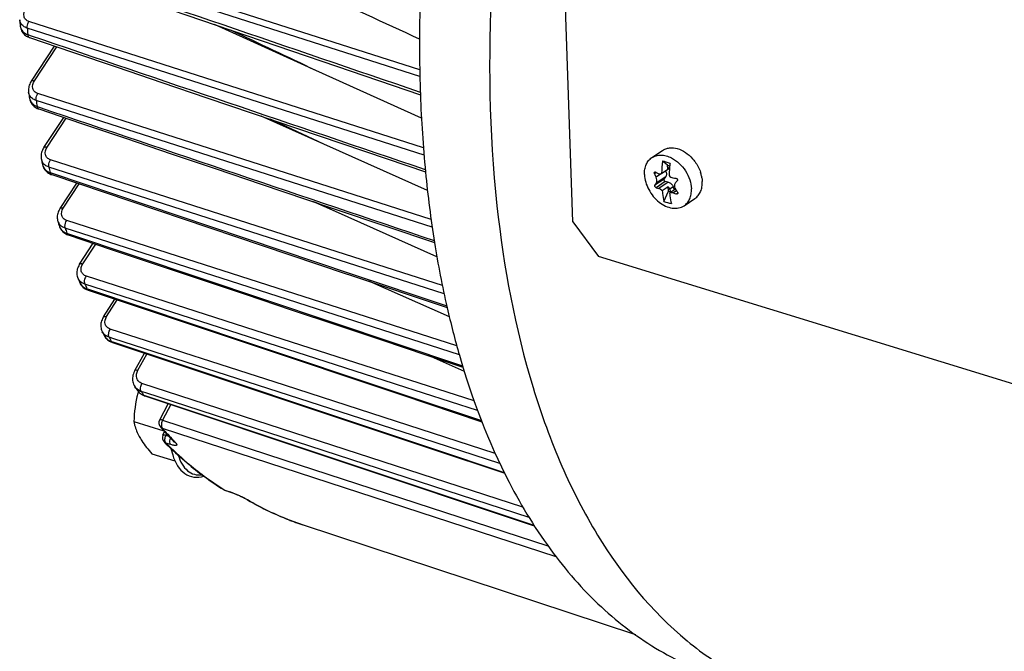
# Model space of a CAD drawing. Units: millimetres. Extents: x 0 to 594, y 0 to 420.
# Drawn here: x 48 to 67, y 98 to 110 of the extents above; entities that cross this region are included whole.
import ezdxf

# ---------------------------------------------------------------- set-up
doc = ezdxf.new("R2010")
doc.units = ezdxf.units.MM
doc.header["$LTSCALE"] = 32.67
doc.layers.get('0').update_dxf_attribs({"linetype": 'CONTINUOUS'})
doc.layers.add('02___PRT_ALL_AXES', color=7, linetype='CONTINUOUS')
doc.layers.add('SOLIDES', color=7, linetype='CONTINUOUS')

msp = doc.modelspace()

# ---------------------------------------------------------------- linework, layer by layer
at = {"color": 9, "linetype": 'CONTINUOUS'}
for p, q in [((55.750438, 109.21894), (47.927359, 111.721399)), ((55.747752, 109.348592), (47.962212, 111.839129)), ((55.819977, 107.810978), (48.053873, 110.296369)), ((55.831818, 107.669296), (48.019572, 110.169362)), ((48.031606, 110.041255), (48.078398, 110.025369)), ((48.164334, 109.129869), (48.605029, 109.799935)), ((55.99308, 106.246633), (48.19524, 108.74422)), ((55.970756, 106.399805), (48.228492, 108.879744)), ((48.214082, 108.626463), (48.257463, 108.611808)), ((48.411151, 107.823021), (48.786901, 108.39434)), ((50.538667, 106.763079), (48.446505, 107.43402)), ((54.122291, 105.767243), (48.478255, 107.577375)), ((60.65377, 107.418514), (60.666235, 107.426901)), ((60.669884, 107.463904), (60.669479, 107.463631)), ((48.471609, 107.325784), (48.511374, 107.312406)), ((48.511374, 107.312406), (51.625216, 106.264938)), ((60.407402, 107.326553), (60.369172, 107.300827)), ((60.55828, 107.197627), (60.376811, 107.075512)), ((60.506268, 107.30757), (60.39895, 107.235353)), ((60.589743, 107.239138), (60.40308, 107.113529)), ((48.72887, 106.623977), (49.043295, 107.102052)), ((60.581752, 107.149154), (60.400283, 107.02704)), ((60.639258, 107.136886), (60.452595, 107.011276)), ((60.738048, 107.046175), (60.667991, 106.999032)), ((60.803256, 106.96617), (60.739114, 106.923006)), ((60.829058, 106.921304), (60.802186, 106.903222)), ((56.226487, 104.939127), (50.538667, 106.763079)), ((52.021246, 105.185804), (48.768089, 106.230738)), ((50.979431, 105.680503), (48.797917, 106.381284)), ((51.625216, 106.264938), (54.394338, 105.333535)), ((48.799093, 106.131474), (48.835053, 106.119419)), ((48.835053, 106.119419), (56.590327, 103.519991)), ((49.113994, 105.52742), (49.369165, 105.915401)), ((56.476017, 103.914856), (50.979431, 105.680503)), ((56.193071, 105.103121), (54.122291, 105.767243)), ((52.509608, 104.215997), (49.184111, 105.286356)), ((54.394338, 105.333535), (56.28012, 104.699303)), ((55.227741, 103.175368), (49.156606, 105.129226)), ((56.527055, 103.738555), (52.021246, 105.185804)), ((49.193293, 105.038602), (49.225262, 105.027918)), ((49.225262, 105.027918), (52.31827, 103.994251)), ((49.583478, 104.488063), (49.793292, 104.818816)), ((53.084233, 103.136529), (49.655769, 104.243684)), ((56.819202, 102.828956), (52.509608, 104.215997)), ((49.722629, 104.05367), (49.632671, 104.082718)), ((49.675202, 104.000972), (49.702749, 103.991783)), ((49.702749, 103.991783), (56.000664, 101.891046)), ((55.810023, 102.088097), (49.722629, 104.05367)), ((52.31827, 103.994251), (55.403646, 102.963206)), ((50.198373, 103.43134), (50.377056, 103.752807)), ((57.777414, 100.738581), (50.278328, 103.174395)), ((57.233143, 101.796797), (53.084233, 103.136529)), ((55.289432, 103.155514), (55.227741, 103.175368)), ((56.885564, 102.641858), (55.289432, 103.155514)), ((50.280779, 102.992521), (50.264507, 103.016319)), ((50.351951, 102.987916), (50.264507, 103.016319)), ((50.313473, 102.945188), (50.335715, 102.937771)), ((50.335715, 102.937771), (57.994285, 100.384099)), ((57.900878, 100.53611), (50.351951, 102.987916)), ((55.403646, 102.963206), (56.963423, 102.441999)), ((50.844763, 102.759007), (50.685589, 102.451014)), ((50.685589, 102.451014), (53.07266, 101.67257)), ((50.642087, 102.317084), (50.641791, 102.317423)), ((50.678209, 102.293536), (58.425672, 99.767317)), ((50.748859, 102.147563), (50.763258, 102.180785)), ((50.812859, 102.126803), (50.748859, 102.147563)), ((50.84962, 101.968291), (50.750601, 102.000406)), ((50.895256, 102.053861), (50.914748, 102.033314)), ((50.914748, 102.033314), (50.917584, 102.030337)), ((57.326185, 101.598569), (55.810023, 102.088097)), ((56.000664, 101.891046), (57.410921, 101.420672)), ((53.07266, 101.67257), (58.272248, 99.977067)), ((51.887991, 101.08552), (51.905138, 101.074747)), ((51.905138, 101.074747), (52.006049, 101.041115)), ((53.426745, 100.395871), (53.439336, 100.391687)), ((53.439336, 100.391688), (53.440644, 100.391255))]:
    msp.add_line(p, q, dxfattribs=at)
at = {"color": 7, "linetype": 'CONTINUOUS'}
for p, q in [((53.704407, 109.333442), (51.707383, 110.23704)), ((48.100991, 109.123915), (48.556446, 109.816424)), ((55.781398, 108.394465), (53.704407, 109.333442)), ((48.065111, 108.785121), (48.065123, 108.785048)), ((48.347808, 107.817066), (48.738275, 108.410762)), ((53.857487, 107.884068), (52.624549, 108.435878)), ((53.857487, 107.884068), (52.808605, 108.373425)), ((55.899556, 106.970449), (53.857487, 107.884068)), ((55.109003, 107.592938), (55.860667, 107.337936)), ((60.509799, 107.309545), (60.628546, 107.389452)), ((60.625694, 107.473578), (60.528602, 107.551422)), ((60.628546, 107.389452), (60.625694, 107.473578)), ((60.625694, 107.473578), (60.669485, 107.460087)), ((60.631016, 107.391031), (60.628546, 107.389452)), ((60.631004, 107.391022), (60.665068, 107.413944)), ((60.65377, 107.418514), (60.668576, 107.451175)), ((60.669479, 107.463631), (60.669801, 107.463117)), ((48.50187, 107.284153), (51.615777, 106.236873)), ((60.55828, 107.197627), (60.589743, 107.239138)), ((48.665527, 106.618022), (48.994632, 107.118419)), ((60.640243, 107.044414), (60.521497, 106.964506)), ((60.639258, 107.136886), (60.581752, 107.149154)), ((60.643095, 106.960288), (60.640243, 107.044414)), ((60.763391, 106.984016), (60.738048, 107.046175)), ((60.555494, 106.758159), (60.643095, 106.960288)), ((60.643095, 106.960288), (60.689633, 106.945951)), ((60.782482, 106.996863), (60.667538, 106.919514)), ((60.689633, 106.945951), (60.667991, 106.999032)), ((60.688043, 106.933312), (60.689633, 106.945951)), ((54.090113, 106.555642), (53.641459, 106.755007)), ((54.090113, 106.555642), (53.702282, 106.734468)), ((56.085903, 105.668887), (54.090113, 106.555642)), ((54.104625, 106.598622), (56.039109, 105.94549)), ((48.652818, 106.269241), (48.652861, 106.269103)), ((51.615777, 106.236873), (52.120516, 106.067128)), ((52.120516, 106.067128), (54.282456, 105.340102)), ((49.050651, 105.521466), (49.320471, 105.931721)), ((54.282456, 105.340102), (54.384957, 105.305634)), ((54.384957, 105.305634), (56.287864, 104.665766)), ((49.014829, 105.253215), (49.014806, 105.253273)), ((49.051111, 105.16353), (49.051252, 105.163183)), ((56.330087, 104.482913), (54.742952, 105.185251)), ((49.219463, 105.010567), (50.774592, 104.490908)), ((49.520625, 104.482869), (49.744152, 104.835236)), ((50.774592, 104.490908), (52.31251, 103.977016)), ((49.539807, 104.110752), (49.539941, 104.110497)), ((49.603269, 104.031983), (49.622402, 104.017252)), ((49.687973, 103.982864), (49.698529, 103.979131)), ((49.698555, 103.979117), (55.996503, 101.878568)), ((52.31251, 103.977016), (55.392967, 102.947737)), ((50.137467, 103.429429), (50.326571, 103.769646)), ((56.625463, 103.408153), (55.918521, 103.720515)), ((50.140561, 103.106976), (50.140439, 103.107155)), ((50.1897, 103.035585), (50.202816, 103.018207)), ((50.189712, 103.035567), (50.1899, 103.035297)), ((50.249801, 102.973128), (50.267894, 102.960565)), ((50.328179, 102.931305), (50.333006, 102.92965)), ((50.333023, 102.929639), (58.001897, 100.372727)), ((55.392967, 102.947737), (56.971944, 102.420177)), ((50.793686, 102.776038), (50.6258, 102.451188)), ((50.119637, 102.42215), (50.709581, 102.240401)), ((56.889878, 102.447597), (56.976209, 102.409257)), ((50.69253, 102.153007), (50.723602, 102.224702)), ((50.907582, 102.026517), (50.910336, 102.023464)), ((50.472016, 101.790312), (50.926694, 101.650236)), ((50.845983, 101.895471), (50.884729, 101.764492)), ((55.996503, 101.878568), (57.419485, 101.403993)), ((51.912326, 101.07132), (52.023976, 101.034059)), ((52.306456, 100.908495), (52.290434, 100.918008)), ((59.999582, 98.221988), (53.440783, 100.39121))]:
    msp.add_line(p, q, dxfattribs=at)
for points in [[(50.566748, 110.626426), (51.449623, 110.325034), (52.334516, 110.022976), (53.221427, 109.720253), (54.110356, 109.416864), (55.761157, 108.853513)], [(47.883427, 110.208531), (47.886423, 110.186507), (47.891922, 110.162188), (47.899583, 110.138776), (47.909312, 110.116434), (47.921075, 110.095191), (47.934778, 110.075211), (47.950282, 110.056652), (47.967555, 110.039546), (47.986472, 110.024035), (48.006881, 110.010233), (48.02878, 109.998157), (48.052106, 109.987898), (48.064133, 109.983525)], [(48.064184, 109.983501), (48.90826, 109.697017), (49.788688, 109.398213), (50.670913, 109.098815), (51.554936, 108.798825), (55.109003, 107.592938)], [(48.100996, 109.123918), (48.093767, 109.112503), (48.081206, 109.090239), (48.070377, 109.067527), (48.061318, 109.044454), (48.054071, 109.021112), (48.048673, 108.997581), (48.045162, 108.97397), (48.043575, 108.950428), (48.043935, 108.927077), (48.046247, 108.904046), (48.046705, 108.900992)], [(48.065127, 108.78503), (48.068326, 108.768575), (48.074105, 108.74733), (48.081604, 108.726783), (48.090761, 108.707061), (48.101504, 108.688282), (48.113812, 108.670468), (48.127602, 108.65373), (48.142779, 108.638171), (48.159333, 108.623811), (48.177177, 108.610744), (48.196209, 108.59905), (48.216446, 108.588745), (48.237844, 108.579901), (48.245713, 108.577122)], [(48.24574, 108.577107), (49.091207, 108.291566), (49.972892, 107.993806), (50.85621, 107.695508), (51.741159, 107.396671), (52.62774, 107.097296), (53.515954, 106.797384), (54.104625, 106.598622)], [(48.347813, 107.817069), (48.341368, 107.806922), (48.329004, 107.785132), (48.318339, 107.762857), (48.309415, 107.740184), (48.302279, 107.717203), (48.296973, 107.693997), (48.29354, 107.670676), (48.292018, 107.647393), (48.292433, 107.624271), (48.294792, 107.601442), (48.298551, 107.581357)], [(48.323203, 107.474671), (48.325248, 107.466532), (48.332772, 107.443042), (48.342432, 107.420542), (48.354195, 107.399077), (48.367975, 107.378821), (48.383649, 107.359938), (48.401179, 107.342474), (48.420453, 107.326577)], [(48.420453, 107.326577), (48.441333, 107.312375), (48.463807, 107.299905), (48.487811, 107.289269), (48.501824, 107.284174)], [(48.665533, 106.618024), (48.659618, 106.608734), (48.647382, 106.587257), (48.636822, 106.565271), (48.627984, 106.542861), (48.620917, 106.520118), (48.61567, 106.497125), (48.612286, 106.473997), (48.610804, 106.450883), (48.611254, 106.427911), (48.613644, 106.405214), (48.617956, 106.382977), (48.622251, 106.367283)], [(48.652814, 106.269255), (48.658683, 106.252627), (48.667952, 106.23178), (48.679054, 106.21183), (48.691893, 106.192955), (48.706366, 106.17528), (48.722356, 106.158911), (48.739716, 106.143963)], [(48.739716, 106.143963), (48.758313, 106.130507), (48.778018, 106.118586), (48.798708, 106.108235), (48.820261, 106.099477), (48.827509, 106.096949)], [(48.827517, 106.096941), (49.675005, 105.812895), (50.558537, 105.516776), (51.443476, 105.220193), (52.329823, 104.923145), (53.217576, 104.625633), (54.106738, 104.327657), (54.997306, 104.029217), (55.889282, 103.730313), (56.598303, 103.492723)], [(49.050657, 105.521467), (49.045045, 105.512665), (49.032879, 105.491363), (49.022376, 105.469538), (49.013586, 105.447275), (49.006557, 105.424663), (49.001342, 105.401788), (48.997984, 105.378765), (48.996525, 105.355743), (48.996995, 105.332853), (48.999401, 105.310227), (49.003728, 105.288053), (49.009944, 105.266484), (49.0148, 105.253291)], [(49.051106, 105.163546), (49.053408, 105.158075), (49.063542, 105.137366), (49.075618, 105.11749), (49.089598, 105.098611), (49.105403, 105.080896), (49.122924, 105.064513), (49.142065, 105.049591)], [(49.142065, 105.049591), (49.162707, 105.036243), (49.184713, 105.024574), (49.207959, 105.014666), (49.219436, 105.010581)], [(49.52063, 104.48287), (49.514677, 104.473157), (49.502639, 104.451088), (49.492339, 104.42849), (49.483828, 104.405458), (49.477158, 104.382091), (49.472383, 104.358486), (49.469545, 104.334765), (49.468686, 104.311092), (49.469831, 104.287605), (49.472984, 104.264446), (49.478125, 104.241806), (49.485218, 104.219846), (49.494206, 104.198707), (49.497458, 104.192164)], [(49.539817, 104.110737), (49.543398, 104.104137), (49.555674, 104.084414), (49.569803, 104.065707)], [(49.569803, 104.065707), (49.585703, 104.048176), (49.603269, 104.031983)], [(49.622402, 104.017252), (49.642986, 104.004091), (49.664883, 103.992603), (49.687973, 103.982864)], [(50.137471, 103.429428), (50.130053, 103.415403), (50.118552, 103.390195), (50.109109, 103.364458), (50.101782, 103.338325), (50.096633, 103.311943), (50.093713, 103.28545), (50.093062, 103.259008), (50.094717, 103.232827), (50.098679, 103.207091), (50.104937, 103.181974), (50.113456, 103.157685), (50.124172, 103.134413), (50.136999, 103.11234), (50.14043, 103.107168)], [(50.202816, 103.018207), (50.217177, 103.002043), (50.232867, 102.986981), (50.249801, 102.973128)], [(50.267894, 102.960565), (50.287054, 102.949364), (50.307183, 102.939593), (50.328179, 102.931305)], [(52.023976, 101.034059), (52.03863, 101.028952), (52.053522, 101.023593), (52.068519, 101.018039)], [(52.068519, 101.018039), (52.083504, 101.012348), (52.098406, 101.006553), (52.113126, 101.000696), (52.12758, 100.994823), (52.141731, 100.988959), (52.155517, 100.983134), (52.168868, 100.977382), (52.181753, 100.971726), (52.19413, 100.966194), (52.205951, 100.960812), (52.217177, 100.955602), (52.227785, 100.950583), (52.237747, 100.945779), (52.247024, 100.941215)], [(52.247024, 100.941215), (52.255607, 100.936901), (52.263483, 100.93285), (52.270615, 100.929093), (52.277017, 100.925635), (52.282683, 100.92249), (52.287545, 100.919709), (52.290429, 100.918011)]]:
    msp.add_lwpolyline(points, dxfattribs=at)
for centre, radius, start, end in [((84.309048, 109.875863), 28.567342, 178.7318643, 182.0524367), ((71.275001, 112.435715), 23.497365, 185.1308295, 185.438892), ((68.44075, 112.081507), 20.640563, 188.8641302, 189.1897545), ((81.33344, 109.781877), 25.59028, 182.0807431, 185.4811663), ((65.803895, 111.570313), 17.954077, 192.8366473, 193.1862875), ((63.44538, 107.203019), 2.937513, 173.1884128, 177.9217825), ((58.941199, 102.139306), 5.640111, 72.100871, 73.6533048), ((63.513839, 107.163056), 2.8598, 174.9670425, 177.966097), ((63.644379, 107.151961), 2.99081, 173.9543766, 174.9747124), ((63.70643, 107.145445), 3.053202, 173.2099321, 173.9554031), ((78.433576, 109.516262), 22.678308, 185.5129758, 189.0611194), ((62.764661, 108.350809), 2.615498, 203.6686156, 205.2443228), ((61.314414, 109.089869), 1.982917, 242.206882, 243.9145752), ((61.173097, 110.16587), 2.978497, 261.4256055, 262.6434964), ((62.761232, 105.455959), 2.882433, 144.8962093, 145.81476), ((60.985172, 108.873387), 1.936775, 252.4227554, 254.0390968), ((65.308987, 103.465883), 5.819444, 140.5521323, 141.1236291), ((61.605514, 109.574666), 2.789615, 251.9057746, 253.2634928), ((60.817733, 106.947479), 0.060721, 125.5388176, 126.0984182), ((60.90371, 107.077227), 0.145445, 213.5409967, 213.6725098), ((62.871684, 108.388242), 2.510119, 213.6706687, 215.2901747), ((60.968503, 107.839242), 1.157289, 249.0915147, 256.6626611), ((63.421685, 110.927575), 15.486107, 197.1260004, 197.5066285), ((75.693899, 109.092005), 19.906007, 189.0971086, 192.8516708), ((61.334817, 110.185014), 13.270447, 201.8166508, 202.2359722), ((59.497171, 109.342287), 11.248025, 207.2496745, 207.7186148), ((57.842975, 108.355955), 9.320889, 214.2733292, 214.8082377), ((52.077048, 102.4581), 1.949967, 163.4752302, 164.5598515), ((50.732405, 102.396099), 0.119998, 152.6690773, 221.1811759), ((56.608427, 107.497564), 7.901557, 220.9640076, 221.2681903), ((56.569229, 107.46316), 7.849403, 221.2681548, 221.6061709), ((56.418395, 107.327731), 7.646694, 221.5978589, 223.8892492), ((50.802633, 102.105288), 0.119999, 156.5684554, 224.9980937), ((55.880812, 107.183426), 7.301601, 224.999781, 225.2947526), ((55.834514, 107.136531), 7.235702, 225.2940907, 226.0327954), ((55.644991, 106.936593), 6.960224, 226.0130452, 229.9556708), ((55.394922, 106.640214), 6.572442, 229.9622565, 233.6531266), ((55.208215, 106.386443), 6.257388, 233.6529293, 237.9383697), ((51.950479, 101.185576), 0.120461, 237.9954946, 247.7614508), ((51.95017, 101.184856), 0.119678, 247.767618, 251.6706961)]:
    msp.add_arc(centre, radius, start, end, dxfattribs=at)
at = {"color": 9, "linetype": 'CONTINUOUS'}
for centre, radius, start, end in [((71.415711, 112.302555), 23.493187, 185.20966, 185.523467), ((68.549829, 111.940696), 20.604047, 188.9248159, 189.2564392), ((48.476457, 107.622087), 0.182509, 192.8891813, 210.64167), ((48.505183, 107.517302), 0.186905, 193.1850669, 198.3295867), ((65.882327, 111.420889), 17.885832, 192.8798061, 193.2357354), ((48.801101, 106.422498), 0.187177, 197.160295, 210.6636524), ((48.835375, 106.326662), 0.191374, 197.5033878, 199.6667176), ((63.4704, 110.768402), 15.386629, 197.1521147, 197.5393587), ((49.23224, 105.23716), 0.195523, 202.231322, 204.2661069), ((49.231847, 105.236985), 0.195092, 204.2667021, 205.6845042), ((61.355075, 110.014802), 13.140453, 201.8264649, 202.2527579), ((49.722169, 104.206286), 0.20587, 207.7287714, 210.1631247), ((49.722609, 104.206539), 0.206377, 210.1626191, 211.201685), ((59.523326, 109.176509), 11.125276, 207.248944, 207.4865085), ((59.453712, 109.140292), 11.046804, 207.4865081, 207.7251962), ((50.374805, 103.163834), 0.225189, 214.8053073, 217.2649835), ((50.347412, 103.270684), 0.267535, 247.1834723, 251.9478431), ((50.396974, 103.197537), 0.265806, 242.1063186, 251.6909122), ((57.78714, 108.1423), 9.103059, 214.4522784, 214.8143567), ((50.71604, 102.326737), 0.050334, 215.6205067, 221.271365), ((56.464301, 107.315221), 7.661343, 220.9543556, 223.3727012), ((55.703548, 106.950617), 7.00259, 224.9841732, 229.6628885), ((56.288106, 107.150313), 7.420017, 223.6318534, 223.8978716), ((55.384048, 106.579786), 6.513119, 229.6937283, 233.4407571), ((55.190739, 106.319127), 6.188601, 233.440865, 237.7453976), ((51.932001, 101.156046), 0.085622, 238.0074778, 244.7021894), ((51.932034, 101.156107), 0.08569, 244.6998168, 251.7074006), ((51.922672, 101.101997), 0.032369, 248.5219151, 251.5431389), ((51.53966, 99.64265), 1.474185, 70.8428854, 71.5563906), ((52.023548, 101.068629), 0.032607, 237.5443846, 251.5412279), ((51.439916, 99.356526), 1.777196, 69.6000413, 70.832374), ((52.334419, 100.991912), 0.085997, 239.2405145, 251.6849078), ((52.051967, 100.480771), 0.499714, 59.2597147, 60.6667424), ((55.273084, 105.883184), 5.790092, 239.1894784, 248.7513593), ((55.208491, 105.734399), 5.628016, 248.8152865, 249.7830533), ((55.203772, 105.721548), 5.614326, 249.7829176, 251.5476114)]:
    msp.add_arc(centre, radius, start, end, dxfattribs=at)
at = {"color": 7, "linetype": 'CONTINUOUS'}
msp.add_ellipse((60.699321, 107.450596), major_axis=(0.030378, -0.015519), ratio=0.190151368, start_param=3.035284901, end_param=3.449766364, dxfattribs=at)
at = {"color": 9, "linetype": 'CONTINUOUS'}
for points, knots in [([(57.754437, 115.764368), (57.454158, 114.212617), (57.064148, 111.18455), (57.111349, 108.126415), (57.268412, 106.672078)], [0, 0, 0, 0, 0.519344827, 1, 1, 1, 1]), ([(48.053873, 110.296369), (48.029691, 110.304107), (47.984692, 110.330296), (47.937346, 110.426064), (47.965133, 110.509117), (47.993886, 110.552835)], [0, 0, 0, 0, 0.250029945, 0.484728545, 1, 1, 1, 1]), ([(47.945859, 110.206289), (47.935221, 110.214158), (47.897473, 110.247422), (47.87509, 110.297544), (47.871789, 110.33434)], [0, 0, 0, 0, 0.263711958, 1, 1, 1, 1]), ([(48.019576, 110.169366), (48.018601, 110.17985), (48.019487, 110.224274), (48.03494, 110.268409), (48.053873, 110.296369)], [0, 0, 0, 0, 0.237708358, 1, 1, 1, 1]), ([(47.883426, 110.208532), (47.886908, 110.171952), (47.920865, 110.094984), (47.99256, 110.054287), (48.031606, 110.041255)], [0, 0, 0, 0, 0.471647099, 1, 1, 1, 1]), ([(48.031606, 110.041255), (48.032176, 110.034237), (48.03526, 110.012263), (48.04933, 109.988583), (48.064132, 109.983522)], [0, 0, 0, 0, 0.310408285, 1, 1, 1, 1]), ([(48.100994, 109.123919), (48.103187, 109.127248), (48.12169, 109.141364), (48.147018, 109.135109), (48.164334, 109.129869)], [0, 0, 0, 0, 0.180561769, 1, 1, 1, 1]), ([(48.228492, 108.879744), (48.20465, 108.88738), (48.160324, 108.912497), (48.110416, 109.004495), (48.136243, 109.087157), (48.164334, 109.129869)], [0, 0, 0, 0, 0.251390534, 0.486666597, 1, 1, 1, 1]), ([(48.120729, 108.781714), (48.110744, 108.789135), (48.074966, 108.820475), (48.052108, 108.866355), (48.046707, 108.900966)], [0, 0, 0, 0, 0.262076651, 1, 1, 1, 1]), ([(48.065124, 108.785042), (48.070849, 108.749762), (48.107264, 108.677667), (48.17642, 108.639009), (48.214082, 108.626463)], [0, 0, 0, 0, 0.473783173, 1, 1, 1, 1]), ([(48.195244, 108.744223), (48.193509, 108.755052), (48.192265, 108.802338), (48.208239, 108.849848), (48.228492, 108.879744)], [0, 0, 0, 0, 0.232959655, 1, 1, 1, 1]), ([(48.214082, 108.626463), (48.214981, 108.620428), (48.219043, 108.601163), (48.232527, 108.58159), (48.245712, 108.57712)], [0, 0, 0, 0, 0.304714419, 1, 1, 1, 1]), ([(48.347811, 107.81707), (48.350003, 107.8204), (48.368506, 107.834516), (48.393835, 107.828261), (48.411151, 107.823021)], [0, 0, 0, 0, 0.180561484, 1, 1, 1, 1]), ([(48.478255, 107.577375), (48.454657, 107.584943), (48.41082, 107.609353), (48.359204, 107.698624), (48.38353, 107.781022), (48.411151, 107.823021)], [0, 0, 0, 0, 0.252358395, 0.488126063, 1, 1, 1, 1]), ([(48.327761, 107.458524), (48.337811, 107.428201), (48.376992, 107.369575), (48.438249, 107.33688), (48.471609, 107.325784)], [0, 0, 0, 0, 0.476064766, 1, 1, 1, 1]), ([(48.446509, 107.434023), (48.443938, 107.445043), (48.440278, 107.494909), (48.456747, 107.545648), (48.478255, 107.577375)], [0, 0, 0, 0, 0.227925106, 1, 1, 1, 1]), ([(48.471609, 107.325784), (48.472744, 107.320676), (48.477556, 107.304026), (48.490211, 107.288059), (48.501889, 107.284147)], [0, 0, 0, 0, 0.29818682, 1, 1, 1, 1]), ([(48.665529, 106.618026), (48.667722, 106.621355), (48.686225, 106.635473), (48.711554, 106.629217), (48.72887, 106.623977)], [0, 0, 0, 0, 0.180561321, 1, 1, 1, 1]), ([(48.797917, 106.381284), (48.774483, 106.388812), (48.730977, 106.412783), (48.678288, 106.500225), (48.70156, 106.582451), (48.72887, 106.623977)], [0, 0, 0, 0, 0.252996758, 0.489131382, 1, 1, 1, 1]), ([(57.268412, 106.672078), (57.399057, 105.462353), (57.723932, 103.712398), (58.501205, 101.568388), (59.394963, 99.812823), (60.576771, 98.352904), (62.020668, 97.375236), (62.790696, 97.062408), (63.18112, 96.950816)], [0, 0, 0, 0, 0.303555137, 0.440566265, 0.567609929, 0.794499225, 0.898696961, 1, 1, 1, 1]), ([(48.655165, 106.262256), (48.665885, 106.232263), (48.705438, 106.174804), (48.76614, 106.142421), (48.799093, 106.131474)], [0, 0, 0, 0, 0.478421388, 1, 1, 1, 1]), ([(48.768092, 106.230741), (48.764613, 106.24179), (48.758237, 106.293966), (48.775209, 106.347817), (48.797917, 106.381284)], [0, 0, 0, 0, 0.222635238, 1, 1, 1, 1]), ([(48.799093, 106.131474), (48.800383, 106.127235), (48.805686, 106.113125), (48.817295, 106.10037), (48.827507, 106.096944)], [0, 0, 0, 0, 0.291433078, 1, 1, 1, 1]), ([(49.050653, 105.521469), (49.052846, 105.524799), (49.071349, 105.538916), (49.096678, 105.532661), (49.113994, 105.52742)], [0, 0, 0, 0, 0.180561234, 1, 1, 1, 1]), ([(49.184111, 105.286356), (49.160773, 105.293868), (49.117462, 105.317613), (49.064206, 105.404028), (49.086858, 105.486159), (49.113994, 105.52742)], [0, 0, 0, 0, 0.253344159, 0.489702042, 1, 1, 1, 1]), ([(49.156608, 105.129229), (49.152155, 105.140133), (49.142733, 105.194357), (49.160254, 105.251229), (49.184111, 105.286356)], [0, 0, 0, 0, 0.217147566, 1, 1, 1, 1]), ([(49.056031, 105.152429), (49.062321, 105.13935), (49.094496, 105.087705), (49.14974, 105.053057), (49.193293, 105.038602)], [0, 0, 0, 0, 0.240268874, 1, 1, 1, 1]), ([(49.520627, 104.482872), (49.522685, 104.486113), (49.5412, 104.500024), (49.566204, 104.493296), (49.583478, 104.488063)], [0, 0, 0, 0, 0.175388493, 1, 1, 1, 1]), ([(49.655769, 104.243684), (49.632373, 104.251239), (49.588847, 104.275371), (49.535207, 104.362586), (49.556659, 104.445786), (49.583478, 104.488063)], [0, 0, 0, 0, 0.251378816, 0.488095811, 1, 1, 1, 1]), ([(49.592184, 104.099544), (49.581884, 104.104866), (49.543716, 104.127916), (49.512555, 104.162863), (49.497456, 104.192167)], [0, 0, 0, 0, 0.260194249, 1, 1, 1, 1]), ([(49.632674, 104.082722), (49.620824, 104.105317), (49.619765, 104.165233), (49.639208, 104.218433), (49.655769, 104.243684)], [0, 0, 0, 0, 0.457958626, 1, 1, 1, 1]), ([(50.137467, 103.42943), (50.141108, 103.435976), (50.166175, 103.440876), (50.185373, 103.435291), (50.198373, 103.43134)], [0, 0, 0, 0, 0.355373378, 1, 1, 1, 1]), ([(50.278328, 103.174395), (50.254611, 103.182099), (50.210118, 103.207719), (50.155264, 103.298398), (50.172792, 103.385318), (50.198373, 103.43134)], [0, 0, 0, 0, 0.244922602, 0.482844225, 1, 1, 1, 1]), ([(50.26451, 103.016323), (50.250717, 103.036267), (50.246288, 103.09579), (50.263229, 103.148165), (50.278328, 103.174395)], [0, 0, 0, 0, 0.444817926, 1, 1, 1, 1]), ([(50.685589, 102.451014), (50.672575, 102.454976), (50.654518, 102.460353), (50.629013, 102.457396), (50.625802, 102.451194)], [0, 0, 0, 0, 0.660770061, 1, 1, 1, 1]), ([(50.661941, 102.377309), (50.660924, 102.369406), (50.659106, 102.342448), (50.663861, 102.313106), (50.675124, 102.297422)], [0, 0, 0, 0, 0.292099874, 1, 1, 1, 1]), ([(50.748859, 102.147563), (50.736023, 102.151457), (50.720949, 102.155194), (50.694842, 102.158324), (50.692531, 102.153007)], [0, 0, 0, 0, 0.698215656, 1, 1, 1, 1]), ([(50.750601, 102.000406), (50.748037, 102.003), (50.737471, 102.016386), (50.732777, 102.033576), (50.731199, 102.046766)], [0, 0, 0, 0, 0.215423439, 1, 1, 1, 1]), ([(50.84962, 101.968291), (50.843448, 101.974336), (50.821349, 102.014371), (50.829023, 102.063353), (50.8406, 102.097022)], [0, 0, 0, 0, 0.195277965, 1, 1, 1, 1]), ([(50.941413, 102.005458), (50.946879, 101.999778), (50.955657, 101.989454), (50.964606, 101.974585), (50.965166, 101.959957), (50.953219, 101.951554), (50.935946, 101.950035), (50.900173, 101.952979), (50.870874, 101.961396), (50.84962, 101.968291)], [0, 0, 0, 0, 0.138703709, 0.237252569, 0.304073731, 0.370348206, 0.46813087, 0.606853229, 1, 1, 1, 1]), ([(50.856237, 101.885624), (50.858129, 101.875133), (50.866007, 101.834397), (50.875984, 101.794056), (50.88473, 101.764493)], [0, 0, 0, 0, 0.256947319, 1, 1, 1, 1]), ([(50.993029, 101.759569), (51.011834, 101.697691), (51.058263, 101.585259), (51.167221, 101.450009), (51.308483, 101.37286), (51.412464, 101.367661), (51.462498, 101.3743)], [0, 0, 0, 0, 0.29276585, 0.544637299, 0.771513952, 1, 1, 1, 1]), ([(51.905138, 101.074747), (51.906052, 101.074179), (51.907904, 101.073133), (51.909845, 101.072259), (51.91082, 101.071876)], [0, 0, 0, 0, 0.506541056, 1, 1, 1, 1]), ([(52.059396, 101.022261), (52.107105, 101.004537), (52.16846, 100.979252), (52.228547, 100.95125), (52.242399, 100.944537)], [0, 0, 0, 0, 0.767785802, 1, 1, 1, 1]), ([(52.242399, 100.944537), (52.247513, 100.942058), (52.265823, 100.93305), (52.283942, 100.923636), (52.296772, 100.916414)], [0, 0, 0, 0, 0.278515131, 1, 1, 1, 1])]:
    msp.add_open_spline(points, degree=3, knots=knots, dxfattribs=at)
for points in [[(47.98176, 111.564639), (50.57404, 110.67914), (53.166415, 109.793921), (55.758881, 108.908965)], [(48.019572, 110.169362), (47.993403, 110.177754), (47.967953, 110.189946), (47.945859, 110.206289)], [(48.078398, 110.025369), (50.670739, 109.145226), (53.26315, 108.265292), (55.855627, 107.385553)], [(48.19524, 108.74422), (48.168769, 108.752727), (48.143045, 108.765128), (48.120729, 108.781714)], [(48.257463, 108.611808), (50.84925, 107.736245), (53.441091, 106.860839), (56.032981, 105.98558)], [(48.371404, 107.472006), (48.350796, 107.487408), (48.332573, 107.506949), (48.319432, 107.529068)], [(48.446505, 107.43402), (48.419803, 107.442621), (48.393875, 107.455211), (48.371404, 107.472006)], [(48.709502, 106.257571), (48.681691, 106.274835), (48.656801, 106.29889), (48.640095, 106.327038)], [(48.768089, 106.230738), (48.747648, 106.237337), (48.727751, 106.246243), (48.709502, 106.257571)], [(49.097813, 105.156302), (49.061747, 105.178841), (49.030631, 105.213731), (49.014829, 105.253216)], [(49.156606, 105.129226), (49.136078, 105.135869), (49.116109, 105.144867), (49.097813, 105.156302)], [(49.193293, 105.038602), (49.198022, 105.026735), (49.207322, 105.014637), (49.219435, 105.010576)], [(49.546085, 104.099625), (49.566847, 104.065345), (49.599019, 104.036766), (49.634521, 104.018169)], [(49.632671, 104.082718), (49.618771, 104.087231), (49.605168, 104.092835), (49.592184, 104.099544)], [(49.634521, 104.018169), (49.647562, 104.011337), (49.661229, 104.005608), (49.675202, 104.000972)], [(49.675202, 104.000972), (49.680082, 103.991503), (49.688425, 103.982505), (49.698527, 103.979126)], [(50.243667, 103.024084), (50.203024, 103.041196), (50.165396, 103.070537), (50.140563, 103.106978)], [(50.195589, 103.027482), (50.215915, 103.000766), (50.242973, 102.978357), (50.272621, 102.962613)], [(50.313473, 102.945188), (50.318172, 102.938321), (50.325113, 102.93228), (50.333005, 102.929644)], [(50.685589, 102.451014), (50.673398, 102.428274), (50.665236, 102.4029), (50.661941, 102.377309)], [(50.678209, 102.293536), (50.664559, 102.298036), (50.651572, 102.306284), (50.642087, 102.317084)], [(50.750601, 102.000406), (50.73843, 102.004422), (50.726842, 102.011371), (50.71778, 102.020434)], [(50.731199, 102.046766), (50.72992, 102.05745), (50.729898, 102.068324), (50.730816, 102.079045)], [(50.730816, 102.079045), (50.732833, 102.102576), (50.738802, 102.126193), (50.748859, 102.147563)], [(50.941413, 102.005458), (50.928798, 102.009619), (50.916793, 102.016947), (50.907581, 102.026517)]]:
    msp.add_open_spline(points, degree=3, dxfattribs=at)
at = {"color": 7, "linetype": 'CONTINUOUS'}
for points in [[(55.742952, 109.952988), (55.041939, 110.274435), (54.341016, 110.596078), (53.640189, 110.917929)], [(53.704407, 109.333442), (53.146729, 109.597596), (52.589122, 109.861903), (52.031591, 110.126369)], [(60.667991, 106.999032), (60.661297, 107.015451), (60.651778, 107.030947), (60.640243, 107.044414)], [(50.197457, 102.977243), (50.147717, 102.797144), (50.125358, 102.608902), (50.119637, 102.42215)]]:
    msp.add_open_spline(points, degree=3, dxfattribs=at)
for points, knots in [([(60.65377, 107.418514), (60.652487, 107.415684), (60.646893, 107.405085), (60.638375, 107.395985), (60.631016, 107.39103)], [0, 0, 0, 0, 0.259422835, 1, 1, 1, 1]), ([(60.369172, 107.300827), (60.366379, 107.3072), (60.363446, 107.319668), (60.368817, 107.332765), (60.373317, 107.335792)], [0, 0, 0, 0, 0.561987355, 1, 1, 1, 1]), ([(60.373317, 107.335792), (60.375554, 107.337297), (60.381457, 107.338955), (60.387147, 107.337116), (60.389819, 107.335707)], [0, 0, 0, 0, 0.471733412, 1, 1, 1, 1]), ([(60.416312, 107.167462), (60.416123, 107.173027), (60.413887, 107.196407), (60.406576, 107.21918), (60.39895, 107.235353)], [0, 0, 0, 0, 0.237461453, 1, 1, 1, 1]), ([(60.442504, 107.308933), (60.453304, 107.303643), (60.476611, 107.297194), (60.500257, 107.303752), (60.509799, 107.309545)], [0, 0, 0, 0, 0.518601689, 1, 1, 1, 1]), ([(60.55828, 107.197627), (60.555601, 107.194092), (60.553065, 107.183885), (60.557327, 107.168739), (60.567093, 107.155724), (60.576805, 107.15021), (60.581752, 107.149154)], [0, 0, 0, 0, 0.217727927, 0.477467575, 0.7516769, 1, 1, 1, 1]), ([(60.585778, 107.360671), (60.591621, 107.350265), (60.60086, 107.32878), (60.60671, 107.295572), (60.603755, 107.264606), (60.595313, 107.246488), (60.589743, 107.239138)], [0, 0, 0, 0, 0.280104429, 0.54371727, 0.783552863, 1, 1, 1, 1]), ([(60.655841, 107.264553), (60.665329, 107.252993), (60.687397, 107.233363), (60.715212, 107.222746), (60.729023, 107.220663)], [0, 0, 0, 0, 0.517077235, 1, 1, 1, 1]), ([(60.791722, 107.21189), (60.796964, 107.211212), (60.807435, 107.206501), (60.817992, 107.193456), (60.821815, 107.177485), (60.818243, 107.167122), (60.815195, 107.163417)], [0, 0, 0, 0, 0.25086185, 0.517418077, 0.772293826, 1, 1, 1, 1]), ([(60.400283, 107.02704), (60.395674, 107.028501), (60.386782, 107.034749), (60.377662, 107.047766), (60.373078, 107.062174), (60.374527, 107.072149), (60.376811, 107.075512)], [0, 0, 0, 0, 0.244940901, 0.528311267, 0.794071457, 1, 1, 1, 1]), ([(60.40308, 107.113529), (60.405475, 107.116938), (60.414518, 107.133455), (60.416805, 107.152934), (60.416312, 107.167462)], [0, 0, 0, 0, 0.222759306, 1, 1, 1, 1]), ([(60.521497, 106.964506), (60.511554, 106.975637), (60.490569, 106.994578), (60.465184, 107.007675), (60.452595, 107.011276)], [0, 0, 0, 0, 0.532677176, 1, 1, 1, 1]), ([(60.639258, 107.136886), (60.66066, 107.13232), (60.702216, 107.107515), (60.728966, 107.068449), (60.738048, 107.046175)], [0, 0, 0, 0, 0.47636598, 1, 1, 1, 1]), ([(60.778538, 107.118411), (60.772367, 107.110755), (60.762726, 107.092319), (60.760332, 107.071777), (60.760685, 107.061368)], [0, 0, 0, 0, 0.485636762, 1, 1, 1, 1]), ([(60.760685, 107.061368), (60.760871, 107.055885), (60.763456, 107.033105), (60.772883, 107.011347), (60.782483, 106.996864)], [0, 0, 0, 0, 0.239975202, 1, 1, 1, 1]), ([(60.521497, 106.964506), (60.523451, 106.946682), (60.531946, 106.877471), (60.544105, 106.80869), (60.555494, 106.758159)], [0, 0, 0, 0, 0.257153696, 1, 1, 1, 1]), ([(60.739114, 106.923006), (60.726606, 106.927094), (60.702039, 106.931565), (60.677194, 106.925339), (60.667538, 106.919514)], [0, 0, 0, 0, 0.538507297, 1, 1, 1, 1]), ([(60.667538, 106.919514), (60.669492, 106.90169), (60.677987, 106.832479), (60.690146, 106.763698), (60.701535, 106.713167)], [0, 0, 0, 0, 0.257153696, 1, 1, 1, 1]), ([(60.821624, 106.905113), (60.820347, 106.904254), (60.814312, 106.901305), (60.80707, 106.901753), (60.802186, 106.903222)], [0, 0, 0, 0, 0.231859095, 1, 1, 1, 1]), ([(60.822833, 106.938102), (60.826633, 106.932734), (60.830471, 106.92313), (60.827716, 106.910953), (60.823851, 106.906611), (60.821624, 106.905113)], [0, 0, 0, 0, 0.543389885, 0.778261436, 1, 1, 1, 1]), ([(56.286554, 104.664355), (56.358704, 104.349742), (56.661716, 103.171789), (57.095906, 102.023945), (57.506695, 101.230161)], [0, 0, 0, 0, 0.265322235, 1, 1, 1, 1]), ([(50.119637, 102.42215), (50.123517, 102.39906), (50.145023, 102.296507), (50.186671, 102.198647), (50.226259, 102.127663)], [0, 0, 0, 0, 0.223641458, 1, 1, 1, 1]), ([(50.226259, 102.127663), (50.241748, 102.099889), (50.314459, 101.980956), (50.401951, 101.871804), (50.472016, 101.790312)], [0, 0, 0, 0, 0.228336509, 1, 1, 1, 1]), ([(50.884729, 101.764492), (50.906876, 101.689626), (50.964154, 101.552313), (51.108357, 101.390609), (51.300767, 101.313288), (51.435846, 101.327771), (51.499715, 101.346463)], [0, 0, 0, 0, 0.281267882, 0.52853171, 0.760252762, 1, 1, 1, 1]), ([(57.506695, 101.230161), (57.758795, 100.743019), (58.311992, 99.839298), (59.335018, 98.691841), (60.50178, 97.834472), (61.369073, 97.468526), (61.808654, 97.34294)], [0, 0, 0, 0, 0.276322624, 0.531052097, 0.769691422, 1, 1, 1, 1]), ([(53.440644, 100.391257), (53.342442, 100.423739), (52.951114, 100.565073), (52.575451, 100.749363), (52.306456, 100.908495)], [0, 0, 0, 0, 0.248654681, 1, 1, 1, 1])]:
    msp.add_open_spline(points, degree=3, knots=knots, dxfattribs=at)
at = {"layer": '02___PRT_ALL_AXES', "color": 7, "linetype": 'CONTINUOUS'}
for p, q in [((60.316053, 107.61812), (60.529305, 107.761621)), ((60.952501, 106.672322), (61.165752, 106.815823))]:
    msp.add_line(p, q, dxfattribs=at)
for centre, radius, start, end in [((60.599969, 107.101857), 0.712892, 15.6473702, 18.6195524), ((60.638768, 107.112574), 0.672641, 9.4843828, 15.6596743)]:
    msp.add_arc(centre, radius, start, end, dxfattribs=at)
for points, knots in [([(60.529312, 107.761626), (60.548787, 107.77473), (60.591761, 107.79649), (60.689498, 107.819308), (60.827103, 107.804294), (60.985595, 107.726979), (61.077904, 107.644814), (61.119975, 107.597149)], [0, 0, 0, 0, 0.105963912, 0.21491338, 0.449394042, 0.71300662, 1, 1, 1, 1]), ([(60.171814, 107.287696), (60.170647, 107.322127), (60.174537, 107.389019), (60.201351, 107.482578), (60.248218, 107.561568), (60.292181, 107.602055), (60.316053, 107.61812)], [0, 0, 0, 0, 0.275166254, 0.530860518, 0.770174119, 1, 1, 1, 1]), ([(60.316053, 107.61812), (60.341705, 107.635382), (60.400433, 107.662223), (60.499213, 107.673896), (60.60394, 107.657875), (60.671833, 107.630677), (60.705315, 107.61342)], [0, 0, 0, 0, 0.227675805, 0.466080451, 0.722626339, 1, 1, 1, 1]), ([(60.705315, 107.61342), (60.760061, 107.585204), (60.863814, 107.509606), (60.986452, 107.360849), (61.070128, 107.18818), (61.094686, 107.063371), (61.096741, 107.002746)], [0, 0, 0, 0, 0.244704327, 0.502532517, 0.75898975, 1, 1, 1, 1]), ([(61.119975, 107.597149), (61.137234, 107.577596), (61.201856, 107.496589), (61.250817, 107.402916), (61.275548, 107.329471)], [0, 0, 0, 0, 0.251795413, 1, 1, 1, 1]), ([(60.171814, 107.287696), (60.175289, 107.18519), (60.223296, 107.028623), (60.3404, 106.853571), (60.453372, 106.741736), (60.580938, 106.661474), (60.714075, 106.61913), (60.84311, 106.619398), (60.920204, 106.650587), (60.952501, 106.672322)], [0, 0, 0, 0, 0.265135202, 0.40537506, 0.542910018, 0.672713988, 0.791571439, 0.899365213, 1, 1, 1, 1]), ([(61.302214, 107.223411), (61.303288, 107.216926), (61.307118, 107.191348), (61.309339, 107.165524), (61.309992, 107.146247)], [0, 0, 0, 0, 0.254168408, 1, 1, 1, 1]), ([(60.952501, 106.672322), (60.976374, 106.688387), (61.020337, 106.728874), (61.067204, 106.807863), (61.094017, 106.901422), (61.097908, 106.968314), (61.096741, 107.002746)], [0, 0, 0, 0, 0.229825881, 0.469139482, 0.724833746, 1, 1, 1, 1]), ([(61.165745, 106.815818), (61.189619, 106.831883), (61.233584, 106.87237), (61.280454, 106.95136), (61.307268, 107.044921), (61.311159, 107.111815), (61.309992, 107.146247)], [0, 0, 0, 0, 0.229825955, 0.469139246, 0.724833384, 1, 1, 1, 1])]:
    msp.add_open_spline(points, degree=3, knots=knots, dxfattribs=at)
at = {"layer": 'SOLIDES', "color": 7, "linetype": 'CONTINUOUS'}
for p, q in [((58.759595, 106.355644), (58.442014, 115.723435)), ((58.759595, 106.355644), (59.2644, 105.674683)), ((70.850332, 102.105313), (59.2644, 105.674683))]:
    msp.add_line(p, q, dxfattribs=at)

doc.saveas('drawing.dxf')
